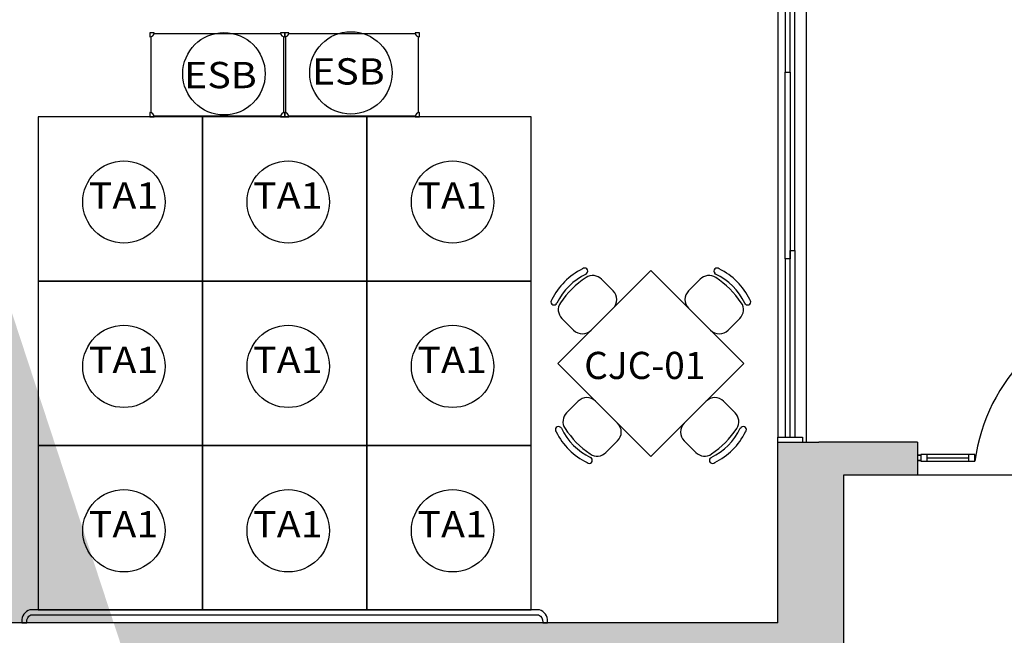
# Model space of a CAD drawing. Units: millimetres. Extents: x 2193 to 2267, y 1332 to 1460.
# Drawn here: x 2215 to 2221, y 1439 to 1443 of the extents above; entities that cross this region are included whole.
import ezdxf

# ---------------------------------------------------------------- set-up
doc = ezdxf.new("R2010")
doc.units = ezdxf.units.MM
doc.linetypes.add('HIDDEN', pattern=[9.525, 6.35, -3.175])
for name, color, linetype in [('01', 1, 'Continuous'), ('ACAB', 2, 'Continuous'), ('AR-ALV', 5, 'Continuous'), ('AR-ESQ', 2, 'Continuous'), ('AR-TXT', 1, 'Continuous'), ('ARQ-CTA-1_075', 1, 'Continuous'), ('ARQ-EQP-VISTA', 1, 'Continuous'), ('ARQ-ESQ-VISTA2', 1, 'Continuous'), ('ARQ-MOB-ENCOBERTO', 8, 'HIDDEN'), ('ARQ_HIDRO', 4, 'Continuous'), ('BL-MOB-01', 1, 'Continuous'), ('Layout', 1, 'Continuous'), ('PORTAL_LAYER', 1, 'Continuous'), ('PORTAL_VTA_DIST', 2, 'Continuous')]:
    doc.layers.add(name, color=color, linetype=linetype)
doc.styles.add('ESC-50-A50', font='arial.ttf', dxfattribs={"height": 0.25})
doc.styles.add('S16', font='arial.ttf', dxfattribs={"width": 1.1, "height": 0.16})

# ---------------------------------------------------------------- blocks, each defined once
blk = doc.blocks.new('tela')
at = {"layer": 'ACAB'}
for p, q in [((2340.6077, 1440.0419), (2340.6077, 1440.0019)), ((2340.6477, 1440.0419), (2340.6077, 1440.0419)), ((2340.6077, 1440.0019), (2340.6477, 1440.0019)), ((2340.6477, 1440.0019), (2340.6477, 1440.0419)), ((2340.6477, 1440.0219), (2340.8978, 1440.0219)), ((2340.8978, 1440.0419), (2340.8978, 1440.0019)), ((2340.9378, 1440.0419), (2340.8978, 1440.0419)), ((2340.8978, 1440.0019), (2340.9378, 1440.0019)), ((2340.9378, 1440.0019), (2340.9378, 1440.0419))]:
    blk.add_line(p, q, dxfattribs=at)
at = {"layer": 'ARQ-CTA-1_075'}
for p, q in [((2340.6077, 1440.0381), (2340.5877, 1440.0381)), ((2340.6077, 1440.0069), (2340.5877, 1440.0069))]:
    blk.add_line(p, q, dxfattribs=at)
at = {"layer": 'ARQ-ESQ-VISTA2'}
for p, q in [((2340.5927, 1440.0381), (2340.6077, 1440.0381)), ((2340.5927, 1440.0069), (2340.6077, 1440.0069))]:
    blk.add_line(p, q, dxfattribs=at)
at = {"layer": 'ARQ-MOB-ENCOBERTO'}
for p, q in [((2340.6077, 1440.0419), (2340.6077, 1440.0019)), ((2340.9378, 1440.0419), (2340.6077, 1440.0419)), ((2340.6077, 1440.0019), (2340.9378, 1440.0019)), ((2340.9378, 1440.0019), (2340.9378, 1440.0419))]:
    blk.add_line(p, q, dxfattribs=at)
at = {"layer": 'PORTAL_VTA_DIST', "color": 1}
blk.add_arc((2342.031, 1439.8572), 1.1027, 96.93812, 172.46194, dxfattribs=at)

msp = doc.modelspace()

# ---------------------------------------------------------------- hatches: boundary and pattern name
at = {"layer": 'ARQ_HIDRO'}
h = msp.add_hatch(color=253, dxfattribs=at)
h.dxf.hatch_style = 1
h.paths.add_polyline_path([(2204.7661, 1453.9175), (2204.7661, 1454.1176), (2204.1661, 1454.1176), (2204.1661, 1453.1174), (2203.7161, 1453.1175), (2203.7161, 1452.9175), (2204.5661, 1452.9175), (2204.5661, 1453.9175)])
h.paths.add_polyline_path([(2202.3161, 1452.9175), (2202.3161, 1453.1175), (2201.7661, 1453.1175), (2201.7661, 1452.9175)])
h.paths.add_polyline_path([(2202.5661, 1447.7675), (2202.5661, 1447.9675), (2201.7661, 1447.9675), (2201.7661, 1445.0675), (2202.5661, 1445.0675), (2202.5661, 1445.2675), (2201.9662, 1445.2675), (2201.9661, 1447.7675)])
h.paths.add_polyline_path([(2204.3161, 1447.5675), (2204.1661, 1447.5675), (2204.1661, 1447.9675), (2204.4161, 1447.9675), (2204.4161, 1448.4175), (2204.5661, 1448.4175), (2204.5661, 1447.9675), (2206.5661, 1447.9675), (2206.5661, 1448.4175), (2206.7161, 1448.4175), (2206.7161, 1447.9675), (2206.8161, 1447.9675), (2206.8161, 1447.8175), (2206.7161, 1447.8175), (2206.7161, 1446.9675), (2206.5661, 1446.9675), (2206.5661, 1447.8175), (2204.3161, 1447.8175)], flags=17)
h.paths.add_polyline_path([(2219.6161, 1447.5675), (2219.7661, 1447.5675), (2219.7661, 1447.9675), (2219.5161, 1447.9675), (2219.5161, 1448.4175), (2219.3661, 1448.4175), (2219.3661, 1447.9675), (2217.3661, 1447.9675), (2217.3661, 1448.4175), (2217.2161, 1448.4175), (2217.2161, 1447.9675), (2217.1161, 1447.9675), (2217.1161, 1447.8175), (2217.2161, 1447.8175), (2217.2161, 1446.9675), (2217.3661, 1446.9675), (2217.3661, 1447.8175), (2219.6161, 1447.8175)], flags=17)
h.paths.add_polyline_path([(2219.1661, 1453.9175), (2219.1661, 1454.1176), (2219.7661, 1454.1176), (2219.7661, 1453.1175), (2220.2162, 1453.1175), (2220.2162, 1452.9175), (2219.3661, 1452.9175), (2219.3661, 1453.9175)])
h.paths.add_polyline_path([(2221.6161, 1452.9175), (2221.6161, 1453.1175), (2222.1661, 1453.1175), (2222.1661, 1452.9175)])
h.paths.add_polyline_path([(2221.3662, 1447.7675), (2221.3662, 1447.9675), (2222.1662, 1447.9675), (2222.1662, 1445.0675), (2221.3662, 1445.0675), (2221.3662, 1445.2675), (2221.966, 1445.2675), (2221.9662, 1447.7675)])
h.paths.add_polyline_path([(2213.9661, 1444.1175), (2213.8162, 1444.1175), (2213.8162, 1444.0175), (2213.2161, 1444.0175), (2213.2161, 1443.5425), (2213.3661, 1443.5425), (2213.3661, 1443.8675), (2213.9661, 1443.8675)], flags=17)
h.paths.add_polyline_path([(2209.9661, 1444.1175), (2210.1161, 1444.1175), (2210.1161, 1444.0175), (2210.7161, 1444.0175), (2210.7161, 1443.5425), (2210.5661, 1443.5425), (2210.5661, 1443.8675), (2209.9661, 1443.8675)], flags=17)
h.paths.add_polyline_path([(2202.3161, 1440.1175), (2202.3161, 1439.9175), (2201.7661, 1439.9175), (2201.7661, 1440.1175)])
h.paths.add_polyline_path([(2213.3661, 1439.3424), (2213.2161, 1439.3424), (2213.2161, 1438.8675), (2219.7662, 1438.8675), (2219.7661, 1439.9174), (2220.2161, 1439.9175), (2220.2161, 1440.1175), (2219.3661, 1440.1175), (2219.3661, 1439.0175), (2213.3661, 1439.0175)])
h.paths.add_polyline_path([(2221.6161, 1440.1175), (2221.6161, 1439.9175), (2222.1661, 1439.9175), (2222.1661, 1440.1175)])
h.paths.add_polyline_path([(2213.3661, 1431.9925), (2213.2161, 1431.9925), (2213.2161, 1432.4675), (2219.7662, 1432.4675), (2219.7661, 1431.4175), (2220.2161, 1431.4175), (2220.2161, 1431.2175), (2219.3661, 1431.2175), (2219.3661, 1432.3175), (2213.3661, 1432.3175)])
h.paths.add_polyline_path([(2221.6161, 1431.2175), (2221.6161, 1431.4175), (2222.1661, 1431.4175), (2222.1661, 1431.2175)])
h.paths.add_polyline_path([(2204.5663, 1433.4175), (2204.3661, 1433.4175), (2204.3661, 1431.6175), (2203.7161, 1431.6175), (2203.7161, 1431.2175), (2204.5661, 1431.2175), (2204.5661, 1432.3175), (2210.5661, 1432.3175), (2210.5661, 1431.9925), (2210.7161, 1431.9925), (2210.7161, 1433.4175), (2210.566, 1433.4175), (2210.566, 1432.4675), (2204.5661, 1432.4675)], flags=17)
h.paths.add_polyline_path([(2202.3161, 1431.2175), (2202.3161, 1431.4175), (2201.7661, 1431.4175), (2201.7661, 1431.2175)])
h.paths.add_polyline_path([(2202.5661, 1426.2675), (2201.7661, 1426.2675), (2201.7661, 1423.3675), (2202.5661, 1423.3675), (2202.5661, 1423.5675), (2201.9662, 1423.5675), (2201.9661, 1426.0675), (2202.5661, 1426.0675)])
h.paths.add_polyline_path([(2210.1161, 1427.2175), (2209.9661, 1427.2175), (2209.9661, 1427.4675), (2210.5661, 1427.4675), (2210.5661, 1427.7925), (2210.7161, 1427.7925), (2210.7161, 1427.3175), (2210.1161, 1427.3175)], flags=17)
h.paths.add_polyline_path([(2213.3661, 1427.7925), (2213.2161, 1427.7925), (2213.2161, 1427.3175), (2213.8161, 1427.3175), (2213.8163, 1427.2175), (2213.9661, 1427.2175), (2213.9661, 1427.4675), (2213.3661, 1427.4675)], flags=17)
h.paths.add_polyline_path([(2221.3662, 1426.2675), (2222.1662, 1426.2675), (2222.1662, 1423.3675), (2221.3662, 1423.3675), (2221.3662, 1423.5675), (2221.966, 1423.5675), (2221.9662, 1426.0675), (2221.3662, 1426.0675)])
h.paths.add_polyline_path([(2219.7661, 1423.7673), (2219.7661, 1423.3675), (2219.5161, 1423.3675), (2219.5161, 1422.9176), (2219.3661, 1422.9175), (2219.3661, 1423.3675), (2213.3661, 1423.3675), (2213.3662, 1422.5175), (2213.2161, 1422.5175), (2213.2161, 1423.6175), (2213.3661, 1423.6175), (2213.3661, 1423.5175), (2219.6161, 1423.5175), (2219.6161, 1423.7673)])
h.paths.add_polyline_path([(2204.1661, 1423.7673), (2204.1661, 1423.3675), (2204.4161, 1423.3675), (2204.4161, 1422.9176), (2204.5661, 1422.9175), (2204.5661, 1423.3675), (2210.5661, 1423.3675), (2210.5661, 1422.5175), (2210.7161, 1422.5175), (2210.7161, 1423.6175), (2210.5661, 1423.6175), (2210.5661, 1423.5175), (2204.3161, 1423.5175), (2204.3161, 1423.7673)])
h.paths.add_polyline_path([(2210.3661, 1417.4176), (2210.3661, 1417.2173), (2210.7661, 1417.2173), (2210.7661, 1418.2175), (2210.9161, 1418.2175), (2210.9161, 1418.4175), (2210.7161, 1418.4175), (2210.7161, 1421.4175), (2211.541, 1421.4175), (2211.5411, 1421.5675), (2210.7161, 1421.5675), (2210.7161, 1421.6675), (2210.5661, 1421.6675), (2210.5661, 1417.4175)])
h.paths.add_polyline_path([(2213.5661, 1417.4176), (2213.5661, 1417.2173), (2213.1661, 1417.2173), (2213.1661, 1418.2175), (2213.0161, 1418.2175), (2213.0161, 1418.4175), (2213.2161, 1418.4175), (2213.2161, 1421.4175), (2212.3913, 1421.4175), (2212.3911, 1421.5675), (2213.2161, 1421.5675), (2213.2161, 1421.6675), (2213.3661, 1421.6675), (2213.3661, 1417.4175)])
h.paths.add_polyline_path([(2220.2162, 1418.4175), (2220.2162, 1418.2175), (2219.7661, 1418.2176), (2219.7661, 1417.2174), (2219.166, 1417.2175), (2219.1661, 1417.4176), (2219.3661, 1417.4176), (2219.3661, 1418.4175)])
h.paths.add_polyline_path([(2203.7161, 1418.4175), (2203.7161, 1418.2175), (2204.1661, 1418.2175), (2204.1661, 1417.2173), (2204.7662, 1417.2175), (2204.7661, 1417.4176), (2204.5661, 1417.4176), (2204.5661, 1418.4175)])
h.paths.add_polyline_path([(2221.6161, 1418.4175), (2221.6161, 1418.2175), (2222.1661, 1418.2175), (2222.1661, 1418.4175)])
h.paths.add_polyline_path([(2202.3161, 1418.4175), (2202.3161, 1418.2175), (2201.7661, 1418.2175), (2201.7661, 1418.4175)])
edge = h.paths.add_edge_path()
edge.add_line((2210.3661, 1454.1175), (2210.3661, 1453.9175))
edge.add_line((2210.3661, 1453.9175), (2210.5661, 1453.9175))
edge.add_line((2210.5661, 1453.9175), (2210.5661, 1449.6675))
edge.add_line((2210.5661, 1449.6675), (2210.7161, 1449.6675))
edge.add_line((2210.7161, 1449.6675), (2210.7161, 1449.7675))
edge.add_line((2210.7161, 1449.7675), (2211.5411, 1449.7675))
edge.add_line((2211.5411, 1449.7675), (2211.5411, 1449.9175))
edge.add_line((2211.5411, 1449.9175), (2210.7161, 1449.9175))
edge.add_line((2210.7161, 1449.9175), (2210.7161, 1451.4675))
edge.add_line((2210.7161, 1451.4675), (2211.6161, 1451.4675))
edge.add_line((2211.6161, 1451.4675), (2211.6161, 1451.6175))
edge.add_line((2211.6161, 1451.6175), (2210.7161, 1451.6175))
edge.add_line((2210.7161, 1451.6175), (2210.7161, 1452.9175))
edge.add_line((2210.7161, 1452.9175), (2210.9161, 1452.9175))
edge.add_line((2210.9161, 1452.9175), (2210.9161, 1453.1175))
edge.add_line((2210.9161, 1453.1175), (2210.7661, 1453.1175))
edge.add_line((2210.7661, 1453.1175), (2210.7661, 1454.1175))
edge.add_line((2210.7661, 1454.1175), (2210.3661, 1454.1178))
edge.add_line((2213.5661, 1454.1175), (2213.5661, 1453.9175))
edge.add_line((2213.5661, 1453.9175), (2213.3661, 1453.9175))
edge.add_line((2213.3661, 1453.9175), (2213.3661, 1449.6675))
edge.add_line((2213.3661, 1449.6675), (2213.2161, 1449.6675))
edge.add_line((2213.2161, 1449.6675), (2213.2161, 1449.7675))
edge.add_line((2213.2161, 1449.7675), (2212.3912, 1449.7675))
edge.add_line((2212.3912, 1449.7675), (2212.3912, 1449.9175))
edge.add_line((2212.3912, 1449.9175), (2213.2161, 1449.9175))
edge.add_line((2213.2161, 1449.9175), (2213.2161, 1451.4675))
edge.add_line((2213.2161, 1451.4675), (2213.2161, 1451.4675))
edge.add_line((2213.2161, 1451.4675), (2213.2161, 1451.6175))
edge.add_line((2213.2161, 1451.6175), (2213.2161, 1451.6175))
edge.add_line((2213.2161, 1451.6175), (2213.2161, 1452.9175))
edge.add_line((2213.2161, 1452.9175), (2213.0162, 1452.9175))
edge.add_line((2213.0162, 1452.9175), (2213.0161, 1453.1175))
edge.add_line((2213.0161, 1453.1175), (2213.1662, 1453.1175))
edge.add_line((2213.1662, 1453.1175), (2213.1662, 1454.1175))
edge.add_line((2213.1662, 1454.1175), (2213.5661, 1454.1178))
edge.add_line((2204.4161, 1444.6175), (2204.5661, 1444.6175))
edge.add_line((2204.5661, 1444.6175), (2204.5661, 1445.0675))
edge.add_line((2204.5661, 1445.0675), (2206.5661, 1445.0675))
edge.add_line((2206.5661, 1445.0675), (2206.5661, 1444.6175))
edge.add_line((2206.5661, 1444.6175), (2206.7161, 1444.6175))
edge.add_line((2206.7161, 1444.6175), (2206.7161, 1445.0675))
edge.add_line((2206.7161, 1445.0675), (2206.8161, 1445.0675))
edge.add_line((2206.8161, 1445.0675), (2206.8161, 1445.2175))
edge.add_line((2206.8161, 1445.2175), (2206.7161, 1445.2175))
edge.add_line((2206.7161, 1445.2175), (2206.7161, 1445.9175))
edge.add_line((2206.7161, 1445.9175), (2206.5661, 1445.9175))
edge.add_line((2206.5661, 1445.9175), (2206.5661, 1445.2175))
edge.add_line((2206.5661, 1445.2175), (2204.3161, 1445.2175))
edge.add_line((2204.3161, 1445.2175), (2204.3161, 1445.4675))
edge.add_line((2204.3161, 1445.4675), (2204.1661, 1445.4675))
edge.add_line((2204.1661, 1445.4675), (2204.1661, 1445.0675))
edge.add_line((2204.1661, 1445.0675), (2204.4161, 1445.0675))
edge.add_line((2204.4161, 1445.0675), (2204.4163, 1444.6175))
edge.add_line((2219.5161, 1444.6175), (2219.3661, 1444.6175))
edge.add_line((2219.3661, 1444.6175), (2219.3661, 1445.0675))
edge.add_line((2219.3661, 1445.0675), (2217.3661, 1445.0675))
edge.add_line((2217.3661, 1445.0675), (2217.3661, 1444.6175))
edge.add_line((2217.3661, 1444.6175), (2217.2161, 1444.6175))
edge.add_line((2217.2161, 1444.6175), (2217.2161, 1445.0675))
edge.add_line((2217.2161, 1445.0675), (2217.1161, 1445.0675))
edge.add_line((2217.1161, 1445.0675), (2217.1161, 1445.2175))
edge.add_line((2217.1161, 1445.2175), (2217.2161, 1445.2175))
edge.add_line((2217.2161, 1445.2175), (2217.2161, 1445.9175))
edge.add_line((2217.2161, 1445.9175), (2217.3661, 1445.9175))
edge.add_line((2217.3661, 1445.9175), (2217.3661, 1445.2175))
edge.add_line((2217.3661, 1445.2175), (2219.6161, 1445.2175))
edge.add_line((2219.6161, 1445.2175), (2219.6161, 1445.4675))
edge.add_line((2219.6161, 1445.4675), (2219.7661, 1445.4675))
edge.add_line((2219.7661, 1445.4675), (2219.7661, 1445.0675))
edge.add_line((2219.7661, 1445.0675), (2219.5161, 1445.0675))
edge.add_line((2219.5161, 1445.0675), (2219.5159, 1444.6175))
edge.add_line((2203.7161, 1440.1175), (2203.7161, 1439.9175))
edge.add_line((2203.7161, 1439.9175), (2204.3659, 1439.9175))
edge.add_line((2204.3659, 1439.9175), (2204.3663, 1437.9175))
edge.add_line((2204.3663, 1437.9175), (2204.5663, 1437.9175))
edge.add_line((2204.5663, 1437.9175), (2204.5663, 1438.8675))
edge.add_line((2204.5663, 1438.8675), (2210.5661, 1438.8675))
edge.add_line((2210.5661, 1438.8675), (2210.566, 1437.9175))
edge.add_line((2210.566, 1437.9175), (2210.716, 1437.9175))
edge.add_line((2210.716, 1437.9175), (2210.716, 1439.3425))
edge.add_line((2210.716, 1439.3425), (2210.5661, 1439.3425))
edge.add_line((2210.5661, 1439.3425), (2210.5661, 1439.0175))
edge.add_line((2210.5661, 1439.0175), (2204.5661, 1439.0175))
edge.add_line((2204.5661, 1439.0175), (2204.5661, 1440.1175))
edge.add_line((2204.5661, 1440.1175), (2203.7161, 1440.1174))
edge.add_line((2204.5661, 1426.7175), (2204.4162, 1426.7175))
edge.add_line((2204.4162, 1426.7175), (2204.4162, 1426.2675))
edge.add_line((2204.4162, 1426.2675), (2204.1661, 1426.2675))
edge.add_line((2204.1661, 1426.2675), (2204.1661, 1425.8673))
edge.add_line((2204.1661, 1425.8673), (2204.3161, 1425.8674))
edge.add_line((2204.3161, 1425.8674), (2204.3161, 1426.1174))
edge.add_line((2204.3161, 1426.1174), (2206.2061, 1426.1175))
edge.add_line((2206.2061, 1426.1175), (2206.2061, 1425.0674))
edge.add_line((2206.2061, 1425.0674), (2206.3561, 1425.0674))
edge.add_line((2206.3561, 1425.0674), (2206.3561, 1426.1175))
edge.add_line((2206.3561, 1426.1175), (2209.2161, 1426.1175))
edge.add_line((2209.2161, 1426.1175), (2209.2161, 1424.4673))
edge.add_line((2209.2161, 1424.4673), (2210.5661, 1424.4673))
edge.add_line((2210.5661, 1424.4673), (2210.5661, 1424.3675))
edge.add_line((2210.5661, 1424.3675), (2210.7161, 1424.3675))
edge.add_line((2210.7161, 1424.3675), (2210.7161, 1425.2675))
edge.add_line((2210.7161, 1425.2675), (2210.5661, 1425.2675))
edge.add_line((2210.5661, 1425.2675), (2210.5661, 1424.6173))
edge.add_line((2210.5661, 1424.6173), (2209.3661, 1424.6173))
edge.add_line((2209.3661, 1424.6173), (2209.3661, 1426.1175))
edge.add_line((2209.3661, 1426.1175), (2210.5661, 1426.1175))
edge.add_line((2210.5661, 1426.1175), (2210.5661, 1426.0175))
edge.add_line((2210.5661, 1426.0175), (2210.7161, 1426.0175))
edge.add_line((2210.7161, 1426.0175), (2210.7161, 1426.2675))
edge.add_line((2210.7161, 1426.2675), (2210.1161, 1426.2675))
edge.add_line((2210.1161, 1426.2675), (2210.1161, 1426.3675))
edge.add_line((2210.1161, 1426.3675), (2209.9661, 1426.3675))
edge.add_line((2209.9661, 1426.3675), (2209.9661, 1426.2675))
edge.add_line((2209.9661, 1426.2675), (2204.5661, 1426.2675))
edge.add_line((2204.5661, 1426.2675), (2204.5661, 1426.7175))
edge.add_line((2219.3661, 1426.7175), (2219.5161, 1426.7175))
edge.add_line((2219.5161, 1426.7175), (2219.5161, 1426.2675))
edge.add_line((2219.5161, 1426.2675), (2219.7661, 1426.2675))
edge.add_line((2219.7661, 1426.2675), (2219.7661, 1425.8673))
edge.add_line((2219.7661, 1425.8673), (2219.6161, 1425.8674))
edge.add_line((2219.6161, 1425.8674), (2219.6161, 1426.1174))
edge.add_line((2219.6161, 1426.1174), (2217.7261, 1426.1175))
edge.add_line((2217.7261, 1426.1175), (2217.7261, 1425.0674))
edge.add_line((2217.7261, 1425.0674), (2217.5761, 1425.0674))
edge.add_line((2217.5761, 1425.0674), (2217.5761, 1426.1175))
edge.add_line((2217.5761, 1426.1175), (2214.7161, 1426.1175))
edge.add_line((2214.7161, 1426.1175), (2214.7161, 1424.4673))
edge.add_line((2214.7161, 1424.4673), (2213.3661, 1424.4673))
edge.add_line((2213.3661, 1424.4673), (2213.3661, 1424.3675))
edge.add_line((2213.3661, 1424.3675), (2213.2161, 1424.3675))
edge.add_line((2213.2161, 1424.3675), (2213.2161, 1425.2675))
edge.add_line((2213.2161, 1425.2675), (2213.3661, 1425.2675))
edge.add_line((2213.3661, 1425.2675), (2213.3661, 1424.6173))
edge.add_line((2213.3661, 1424.6173), (2214.5661, 1424.6173))
edge.add_line((2214.5661, 1424.6173), (2214.5661, 1426.1175))
edge.add_line((2214.5661, 1426.1175), (2213.3661, 1426.1175))
edge.add_line((2213.3661, 1426.1175), (2213.3661, 1426.0175))
edge.add_line((2213.3661, 1426.0175), (2213.2161, 1426.0175))
edge.add_line((2213.2161, 1426.0175), (2213.2161, 1426.2675))
edge.add_line((2213.2161, 1426.2675), (2213.8161, 1426.2675))
edge.add_line((2213.8161, 1426.2675), (2213.8162, 1426.3675))
edge.add_line((2213.8162, 1426.3675), (2213.9661, 1426.3675))
edge.add_line((2213.9661, 1426.3675), (2213.9661, 1426.2675))
edge.add_line((2213.9661, 1426.2675), (2219.3661, 1426.2675))
edge.add_line((2219.3661, 1426.2675), (2219.3661, 1426.7175))
h.paths.add_polyline_path([(2215.7261, 1447.9675), (2215.7261, 1447.8175), (2216.3661, 1447.8175), (2216.3661, 1447.9675)], flags=16)
h.paths.add_polyline_path([(2214.1261, 1445.0675), (2214.1261, 1445.2175), (2213.3661, 1445.2175), (2213.3661, 1447.8175), (2214.1261, 1447.8175), (2214.1261, 1447.9675), (2213.3662, 1447.9675), (2213.3662, 1448.8175), (2213.2162, 1448.8175), (2213.2161, 1445.0675), (2213.8161, 1445.0675), (2213.8161, 1444.9675), (2213.9661, 1444.9675), (2213.9661, 1445.0675)])
h.paths.add_polyline_path([(2215.7261, 1445.2175), (2215.7261, 1445.0675), (2216.3661, 1445.0675), (2216.3661, 1445.2175)])
h.paths.add_polyline_path([(2208.2062, 1447.8175), (2208.2062, 1447.8276), (2208.2062, 1447.9675), (2207.5661, 1447.9675), (2207.5661, 1447.8175)])
h.paths.add_polyline_path([(2209.8062, 1445.2175), (2209.8062, 1445.0675), (2209.9661, 1445.0675), (2209.9661, 1444.9675), (2210.1161, 1444.9675), (2210.1161, 1445.0675), (2210.7161, 1445.0675), (2210.7161, 1448.8175), (2210.5661, 1448.8175), (2210.5661, 1447.9675), (2209.8062, 1447.9675), (2209.8062, 1447.8175), (2210.5661, 1447.8175), (2210.5661, 1445.2175)])
h.paths.add_polyline_path([(2208.2062, 1445.0675), (2208.2062, 1445.0776), (2208.2062, 1445.2175), (2207.5661, 1445.2175), (2207.5661, 1445.0675)])

# ---------------------------------------------------------------- linework, layer by layer
at = {"layer": 'ACAB'}
for p, q in [((2219.4112, 1443.5025), (2219.4112, 1442.3675)), ((2219.4412, 1442.3675), (2219.4412, 1443.5025)), ((2219.4112, 1442.3675), (2219.4412, 1442.3675)), ((2219.4112, 1442.3675), (2219.4412, 1442.3675)), ((2219.4112, 1441.2325), (2219.4112, 1442.3675)), ((2219.4112, 1442.3675), (2219.4412, 1442.3675)), ((2219.4112, 1442.3675), (2219.4412, 1442.3675)), ((2219.4412, 1442.3675), (2219.4412, 1441.2325)), ((2219.4412, 1440.1475), (2219.4412, 1441.2825)), ((2219.4412, 1441.2825), (2219.4712, 1441.2825)), ((2219.4712, 1441.2825), (2219.4712, 1440.1475)), ((2219.4412, 1441.2325), (2219.4112, 1441.2325))]:
    msp.add_line(p, q, dxfattribs=at)
at = {"layer": 'AR-ALV'}
for p, q in [((2219.3661, 1439.0175), (2219.3661, 1440.1175)), ((2219.3661, 1440.1175), (2219.6161, 1440.1175)), ((2220.2161, 1440.1175), (2219.6161, 1440.1175)), ((2220.2161, 1440.1175), (2220.2161, 1439.9175)), ((2220.2161, 1440.1175), (2220.2161, 1439.9175)), ((2220.2161, 1439.9175), (2219.7661, 1439.9175)), ((2219.7661, 1439.9175), (2219.7661, 1438.8675)), ((2219.3661, 1439.0175), (2213.3661, 1439.0175))]:
    msp.add_line(p, q, dxfattribs=at)
at = {"layer": 'AR-ESQ', "color": 1}
for p, q in [((2219.5411, 1440.1175), (2219.5411, 1444.6175)), ((2219.3661, 1444.5875), (2219.3661, 1440.1475)), ((2219.4712, 1441.2825), (2219.4712, 1443.4525)), ((2219.4112, 1441.2325), (2219.4112, 1440.1475))]:
    msp.add_line(p, q, dxfattribs=at)
at = {"layer": 'AR-ESQ'}
for p, q in [((2219.3661, 1440.1175), (2219.3661, 1440.1475)), ((2219.3661, 1440.1475), (2219.5161, 1440.1475)), ((2219.5161, 1440.1475), (2219.5161, 1440.1175))]:
    msp.add_line(p, q, dxfattribs=at)
at = {"layer": 'AR-TXT'}
for centre in [(2215.3879, 1441.5785), (2216.3879, 1441.5785), (2217.3879, 1441.5785), (2215.3879, 1440.5785), (2216.3879, 1440.5785), (2217.3879, 1440.5785), (2215.3879, 1439.5785), (2216.3879, 1439.5785), (2217.3879, 1439.5785)]:
    msp.add_circle(centre, 0.2504, dxfattribs=at)
at = {"layer": 'ARQ-EQP-VISTA'}
msp.add_line((2221.6161, 1439.9175), (2220.2161, 1439.9175), dxfattribs=at)
for points in [[(2215.5711, 1442.6075), (2215.5461, 1442.6075), (2215.5461, 1442.5825)], [(2215.5511, 1442.583), (2215.5511, 1442.122)], [(2216.3416, 1442.6025), (2215.5706, 1442.6025)], [(2216.3661, 1442.5825), (2216.3661, 1442.6075), (2216.3411, 1442.6075)], [(2216.3611, 1442.122), (2216.3611, 1442.583)], [(2216.3911, 1442.6075), (2216.3661, 1442.6075), (2216.3661, 1442.5825)], [(2216.3711, 1442.583), (2216.3711, 1442.122)], [(2217.1616, 1442.6025), (2216.3906, 1442.6025)], [(2217.1861, 1442.5825), (2217.1861, 1442.6075), (2217.1611, 1442.6075)], [(2217.1811, 1442.122), (2217.1811, 1442.583)], [(2215.5461, 1442.1225), (2215.5461, 1442.0975), (2215.5711, 1442.0975)], [(2215.5706, 1442.1025), (2216.3416, 1442.1025)], [(2216.3411, 1442.0975), (2216.3661, 1442.0975), (2216.3661, 1442.1225)], [(2216.3661, 1442.1225), (2216.3661, 1442.0975), (2216.3911, 1442.0975)], [(2216.3906, 1442.1025), (2217.1616, 1442.1025)], [(2217.1611, 1442.0975), (2217.1861, 1442.0975), (2217.1861, 1442.1225)]]:
    msp.add_lwpolyline(points, dxfattribs=at)
msp.add_lwpolyline([(2217.9661, 1439.0175), (2217.9661, 1439.0275, 0.340481), (2217.9161, 1439.0975), (2214.8161, 1439.0975, 0.340481), (2214.7661, 1439.0275), (2214.7661, 1439.0175), (2214.7961, 1439.0175), (2214.7961, 1439.0225, -0.284483), (2214.8211, 1439.0675), (2217.9111, 1439.0675, -0.284483), (2217.9361, 1439.0225), (2217.9361, 1439.0175)], format="xyb", close=True, dxfattribs=at)
for centre, start, end in [((2215.5461, 1442.6075), 270, 0), ((2216.3661, 1442.6075), 180, 270), ((2216.3661, 1442.6075), 270, 0), ((2217.1861, 1442.6075), 180, 270), ((2215.5461, 1442.0975), 0, 90), ((2216.3661, 1442.0975), 90, 180), ((2216.3661, 1442.0975), 0, 90), ((2217.1861, 1442.0975), 90, 180)]:
    msp.add_arc(centre, 0.025, start, end, dxfattribs=at)
at = {"layer": 'BL-MOB-01'}
for p, q in [((2218.2007, 1441.1401), (2218.2053, 1441.1447)), ((2218.2053, 1441.1714), (2218.2053, 1441.1714)), ((2218.9833, 1441.1714), (2218.9833, 1441.1714)), ((2218.9879, 1441.1401), (2218.9833, 1441.1447)), ((2218.2944, 1441.109), (2218.3646, 1441.0388)), ((2218.8942, 1441.109), (2218.824, 1441.0388)), ((2217.9916, 1440.9577), (2217.9916, 1440.9577)), ((2218.0183, 1440.9577), (2218.0229, 1440.9623)), ((2219.1703, 1440.9577), (2219.1657, 1440.9623)), ((2219.197, 1440.9577), (2219.197, 1440.9577)), ((2218.3646, 1440.9319), (2218.2311, 1440.7983)), ((2218.824, 1440.9319), (2218.9576, 1440.7983)), ((2218.1242, 1440.7983), (2218.0531, 1440.8695)), ((2219.0644, 1440.7983), (2219.1355, 1440.8695)), ((2218.0813, 1440.296), (2218.1515, 1440.3662)), ((2218.2583, 1440.3662), (2218.3919, 1440.2327)), ((2218.9303, 1440.3662), (2218.7968, 1440.2327)), ((2219.1074, 1440.296), (2219.0372, 1440.3662)), ((2218.0188, 1440.2069), (2218.0188, 1440.2069)), ((2218.0501, 1440.2023), (2218.0456, 1440.2069)), ((2219.1385, 1440.2023), (2219.1431, 1440.2069)), ((2219.1698, 1440.2069), (2219.1698, 1440.2069)), ((2218.3919, 1440.1258), (2218.3208, 1440.0547)), ((2218.7968, 1440.1258), (2218.8679, 1440.0547)), ((2218.2325, 1440.0199), (2218.228, 1440.0245)), ((2218.2325, 1439.9932), (2218.2325, 1439.9932)), ((2218.9561, 1440.0199), (2218.9607, 1440.0245)), ((2218.9561, 1439.9932), (2218.9561, 1439.9932))]:
    msp.add_line(p, q, dxfattribs=at)
for points in [[(2215.8661, 1442.0975), (2214.8661, 1442.0975), (2214.8661, 1441.0975), (2215.8661, 1441.0975)], [(2216.8661, 1442.0975), (2215.8661, 1442.0975), (2215.8661, 1441.0975), (2216.8661, 1441.0975)], [(2217.8661, 1442.0975), (2216.8661, 1442.0975), (2216.8661, 1441.0975), (2217.8661, 1441.0975)], [(2218.0286, 1440.5959), (2218.5943, 1440.0302), (2219.16, 1440.5959), (2218.5943, 1441.1616)], [(2215.8661, 1441.0975), (2214.8661, 1441.0975), (2214.8661, 1440.0975), (2215.8661, 1440.0975)], [(2216.8661, 1441.0975), (2215.8661, 1441.0975), (2215.8661, 1440.0975), (2216.8661, 1440.0975)], [(2217.8661, 1441.0975), (2216.8661, 1441.0975), (2216.8661, 1440.0975), (2217.8661, 1440.0975)], [(2215.8661, 1440.0975), (2214.8661, 1440.0975), (2214.8661, 1439.0975), (2215.8661, 1439.0975)], [(2216.8661, 1440.0975), (2215.8661, 1440.0975), (2215.8661, 1439.0975), (2216.8661, 1439.0975)], [(2217.8661, 1440.0975), (2216.8661, 1440.0975), (2216.8661, 1439.0975), (2217.8661, 1439.0975)]]:
    msp.add_lwpolyline(points, close=True, dxfattribs=at)
for centre, radius, start, end in [((2218.3571, 1440.8059), 0.4067, 116.02847, 153.97153), ((2218.3571, 1440.8059), 0.3689, 115.0714, 154.9286), ((2218.192, 1441.158), 0.0189, 45, 135), ((2218.2413, 1441.0552), 0.0756, 45, 123.39295), ((2218.192, 1441.158), 0.0189, 315, 45), ((2218.9473, 1441.0552), 0.0756, 56.60705, 135), ((2218.9967, 1441.158), 0.0189, 135, 225), ((2218.9967, 1441.158), 0.0189, 45, 135), ((2218.8316, 1440.8059), 0.3689, 25.0714, 64.9286), ((2218.8316, 1440.8059), 0.4067, 26.02847, 63.97153), ((2218.5119, 1440.6448), 0.5672, 123.39295, 145.54601), ((2218.6767, 1440.6448), 0.5672, 34.45399, 56.60705), ((2218.3112, 1440.9853), 0.0756, 315, 45), ((2218.8774, 1440.9853), 0.0756, 135, 225), ((2218.005, 1440.971), 0.0189, 135, 225), ((2218.005, 1440.971), 0.0189, 225, 315), ((2218.1065, 1440.9229), 0.0756, 145.54601, 225), ((2219.0821, 1440.9229), 0.0756, 315, 34.45399), ((2219.1837, 1440.971), 0.0189, 225, 315), ((2219.1837, 1440.971), 0.0189, 315, 45), ((2218.1777, 1440.8518), 0.0756, 225, 315), ((2219.011, 1440.8518), 0.0756, 225, 315), ((2218.2049, 1440.3128), 0.0756, 45, 135), ((2218.9838, 1440.3128), 0.0756, 45, 135), ((2218.135, 1440.2429), 0.0756, 135, 213.39295), ((2219.0536, 1440.2429), 0.0756, 326.60705, 45), ((2218.3385, 1440.1792), 0.0756, 315, 45), ((2218.8502, 1440.1792), 0.0756, 135, 225), ((2218.0322, 1440.1935), 0.0189, 135, 225), ((2218.0322, 1440.1935), 0.0189, 45, 135), ((2218.3843, 1440.3587), 0.4067, 206.02847, 243.97153), ((2218.3843, 1440.3587), 0.3689, 205.0714, 244.9286), ((2218.5455, 1440.5135), 0.5672, 213.39295, 235.54601), ((2218.8043, 1440.3587), 0.3689, 295.0714, 334.9286), ((2218.6432, 1440.5135), 0.5672, 304.45399, 326.60705), ((2218.8043, 1440.3587), 0.4067, 296.02847, 333.97153), ((2219.1564, 1440.1935), 0.0189, 45, 135), ((2219.1564, 1440.1935), 0.0189, 315, 45), ((2218.2673, 1440.1081), 0.0756, 235.54601, 315), ((2218.9213, 1440.1081), 0.0756, 225, 304.45399), ((2218.2192, 1440.0065), 0.0189, 225, 315), ((2218.2192, 1440.0065), 0.0189, 315, 45), ((2218.9695, 1440.0065), 0.0189, 135, 225), ((2218.9695, 1440.0065), 0.0189, 225, 315)]:
    msp.add_arc(centre, radius, start, end, dxfattribs=at)
at = {"layer": 'Layout'}
for centre in [(2215.9967, 1442.3586), (2216.7692, 1442.364)]:
    msp.add_circle(centre, 0.2507, dxfattribs=at)

# ---------------------------------------------------------------- block references
at = {"layer": '01'}
msp.add_blockref('tela', (-120.3715, 0), dxfattribs=at)

# ---------------------------------------------------------------- texts
at = {"color": 1, "style": 'S16', "width": 1.1}
for p in [(2216.5321, 1442.2929), (2215.7539, 1442.2707)]:
    msp.add_text('ESB', height=0.16, dxfattribs=at).set_placement(p)
at = {"layer": 'AR-TXT', "style": 'S16', "width": 1.1}
for p in [(2215.1738, 1441.5377), (2216.1738, 1441.5377), (2217.1738, 1441.5377), (2215.1738, 1440.5377), (2216.1738, 1440.5377), (2217.1738, 1440.5377), (2215.1738, 1439.5377), (2216.1738, 1439.5377), (2217.1738, 1439.5377)]:
    msp.add_text('TA1', height=0.16, dxfattribs=at).set_placement(p)
at = {"layer": 'PORTAL_LAYER', "lineweight": 100, "style": 'ESC-50-A50'}
msp.add_text('CJC-01', height=0.16537, dxfattribs=at).set_placement((2218.1886, 1440.5016))

doc.saveas('drawing.dxf')
